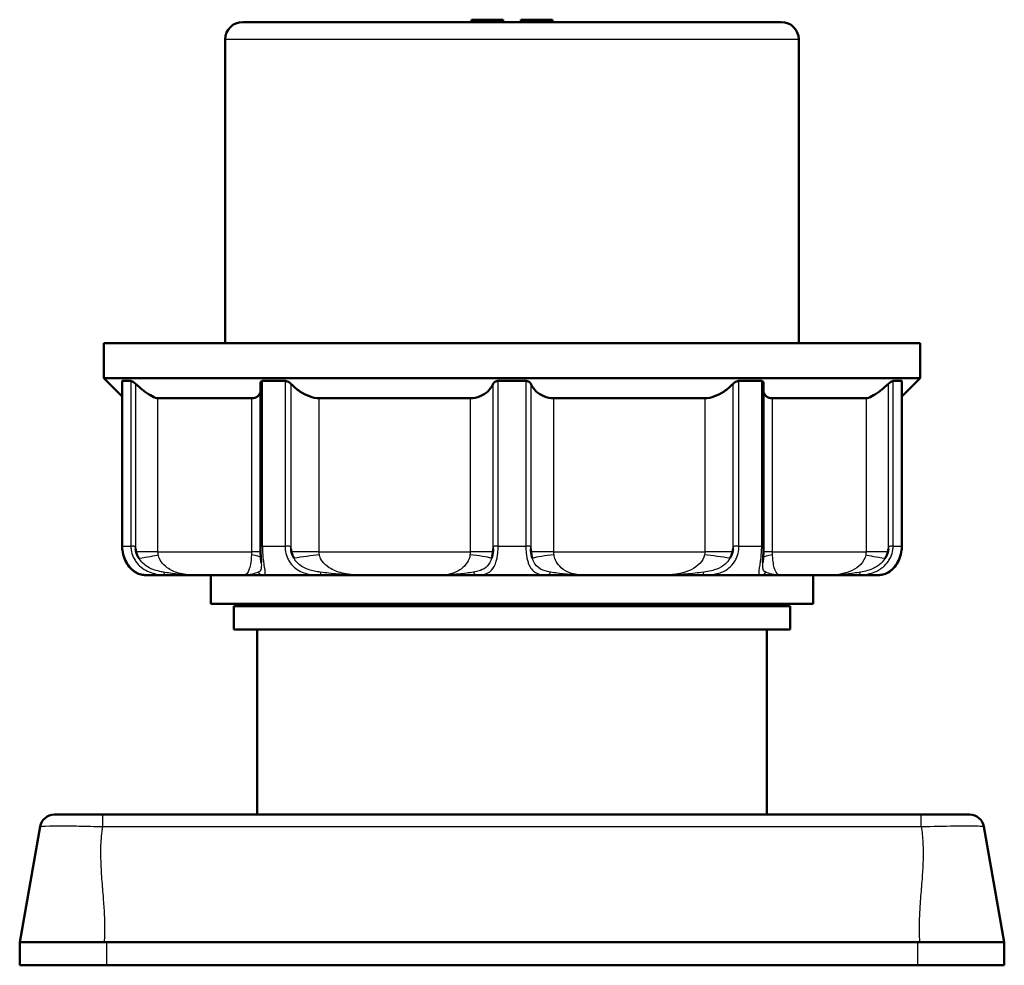
# Model space of a CAD drawing. Units: millimetres. Extents: x -10 to 430, y -10 to 604.
# Drawn here: x 164 to 249, y 340 to 422 of the extents above; entities that cross this region are included whole.
import ezdxf

# ---------------------------------------------------------------- set-up
doc = ezdxf.new("R2010")
doc.units = ezdxf.units.MM
doc.layers.add('Sichtbar (ISO)', color=7, linetype='Continuous', lineweight=50)
doc.layers.add('Sichtbar schmal (ISO)', color=8, linetype='Continuous', lineweight=25, true_color=0x808080)

msp = doc.modelspace()

# ---------------------------------------------------------------- linework, layer by layer
at = {"layer": 'Sichtbar (ISO)'}
for p, q in [((205.356, 421.707), (202.606, 421.707)), ((202.606, 421.507), (202.606, 421.707)), ((205.356, 421.507), (205.356, 421.707)), ((209.606, 421.707), (206.856, 421.707)), ((206.856, 421.507), (206.856, 421.707)), ((209.606, 421.507), (209.606, 421.707)), ((229.356, 421.507), (182.856, 421.507)), ((181.356, 393.787), (181.356, 420.007)), ((230.856, 393.787), (230.856, 420.007)), ((170.856, 393.787), (241.356, 393.787)), ((170.856, 393.787), (170.856, 390.787)), ((241.356, 393.787), (241.356, 390.787)), ((170.856, 390.787), (241.356, 390.787)), ((172.451, 389.193), (170.856, 390.787)), ((172.451, 376.278), (172.451, 390.518)), ((173.207, 390.537), (172.47, 390.537)), ((184.388, 376.254), (184.388, 390.346)), ((186.511, 390.537), (184.581, 390.537)), ((207.299, 390.537), (204.914, 390.537)), ((227.632, 390.537), (225.702, 390.537)), ((227.824, 390.346), (227.824, 376.254)), ((239.743, 390.537), (239.005, 390.537)), ((239.762, 389.193), (241.356, 390.787)), ((239.762, 390.518), (239.762, 376.278)), ((175.545, 389.037), (183.613, 389.037)), ((189.447, 389.037), (202.501, 389.037)), ((209.712, 389.037), (222.766, 389.037)), ((228.599, 389.037), (236.668, 389.037)), ((172.451, 376.278), (172.451, 376.278)), ((239.762, 376.278), (239.762, 376.278)), ((176.292, 373.787), (174.382, 373.787)), ((176.292, 373.787), (178.63, 373.787)), ((182.966, 373.787), (178.63, 373.787)), ((180.106, 373.787), (180.106, 371.287)), ((182.966, 373.787), (184.591, 373.787)), ((189.589, 373.787), (184.591, 373.787)), ((189.589, 373.787), (192.931, 373.787)), ((199.947, 373.787), (192.931, 373.787)), ((199.947, 373.787), (203.017, 373.787)), ((209.195, 373.787), (203.017, 373.787)), ((209.195, 373.787), (212.265, 373.787)), ((219.281, 373.787), (212.265, 373.787)), ((219.281, 373.787), (222.624, 373.787)), ((227.622, 373.787), (222.624, 373.787)), ((227.622, 373.787), (229.247, 373.787)), ((233.583, 373.787), (229.247, 373.787)), ((232.106, 373.787), (232.106, 371.287)), ((233.583, 373.787), (235.921, 373.787)), ((237.83, 373.787), (235.921, 373.787)), ((232.106, 371.287), (180.106, 371.287)), ((230.106, 371.087), (182.106, 371.087)), ((182.106, 371.087), (182.106, 369.087)), ((184.106, 371.087), (184.106, 371.287)), ((228.106, 371.087), (228.106, 371.287)), ((230.106, 371.087), (230.106, 369.087)), ((230.106, 369.087), (182.106, 369.087)), ((184.106, 353.107), (184.106, 369.087)), ((228.106, 353.107), (228.106, 369.087)), ((170.781, 353.107), (166.595, 353.107)), ((241.432, 353.107), (170.781, 353.107)), ((245.618, 353.107), (241.432, 353.107)), ((165.364, 352.074), (163.606, 342.107)), ((248.606, 342.107), (246.849, 352.074)), ((163.606, 342.107), (170.926, 342.107)), ((163.606, 342.107), (163.606, 340.107)), ((241.287, 342.107), (170.926, 342.107)), ((241.106, 342.107), (171.106, 342.107)), ((241.287, 342.107), (248.606, 342.107)), ((248.606, 342.107), (248.606, 340.107)), ((171.106, 340.107), (163.606, 340.107)), ((171.106, 340.107), (241.106, 340.107)), ((248.606, 340.107), (241.106, 340.107))]:
    msp.add_line(p, q, dxfattribs=at)
for centre, radius, start, end in [((182.856, 420.007), 1.5, 90, 180), ((229.356, 420.007), 1.5, 0, 90), ((166.595, 351.857), 1.25, 90, 170), ((245.618, 351.857), 1.25, 10, 90)]:
    msp.add_arc(centre, radius, start, end, dxfattribs=at)
for points, knots in [([(172.451, 390.518), (172.451, 390.521), (172.451, 390.524), (172.454, 390.533), (172.461, 390.537), (172.47, 390.537)], [0.07856622, 0.07856622, 0.07856622, 0.07856622, 0.08211535, 0.08211535, 0.09255453, 0.09255453, 0.09255453, 0.09255453]), ([(173.207, 390.537), (173.219, 390.537), (173.235, 390.533), (173.271, 390.519), (173.293, 390.508), (173.363, 390.468), (173.417, 390.43), (173.513, 390.355), (173.561, 390.315), (173.609, 390.273)], [0.27420539, 0.27420539, 0.27420539, 0.27420539, 0.28464458, 0.28464458, 0.29508376, 0.29508376, 0.31596214, 0.31596214, 0.33394396, 0.33394396, 0.33394396, 0.33394396]), ([(173.609, 390.273), (173.874, 390.038), (174.139, 389.819), (174.607, 389.47), (174.84, 389.314), (175.249, 389.097), (175.424, 389.037), (175.545, 389.037)], [1.1180204, 1.1180204, 1.1180204, 1.1180204, 1.2182584, 1.2182584, 1.3068515, 1.3068515, 1.3954446, 1.3954446, 1.3954446, 1.3954446]), ([(184.388, 390.346), (184.388, 390.362), (184.389, 390.376), (184.398, 390.43), (184.416, 390.468), (184.464, 390.508), (184.483, 390.519), (184.528, 390.533), (184.553, 390.537), (184.581, 390.537)], [0.04370535, 0.04370535, 0.04370535, 0.04370535, 0.05079779, 0.05079779, 0.07167616, 0.07167616, 0.08211535, 0.08211535, 0.09255453, 0.09255453, 0.09255453, 0.09255453]), ([(186.511, 390.537), (186.54, 390.537), (186.571, 390.533), (186.635, 390.519), (186.669, 390.508), (186.768, 390.468), (186.834, 390.43), (186.937, 390.355), (186.984, 390.315), (187.026, 390.273)], [0.27420539, 0.27420539, 0.27420539, 0.27420539, 0.28464458, 0.28464458, 0.29508376, 0.29508376, 0.31596214, 0.31596214, 0.33394396, 0.33394396, 0.33394396, 0.33394396]), ([(187.026, 390.273), (187.262, 390.038), (187.525, 389.819), (188.042, 389.47), (188.324, 389.314), (188.898, 389.097), (189.19, 389.037), (189.447, 389.037)], [0.1610739, 0.1610739, 0.1610739, 0.1610739, 0.2613118, 0.2613118, 0.349905, 0.349905, 0.4384981, 0.4384981, 0.4384981, 0.4384981]), ([(202.501, 389.037), (202.795, 389.037), (203.092, 389.097), (203.612, 389.314), (203.836, 389.47), (204.205, 389.819), (204.364, 390.038), (204.481, 390.273)], [0.4384981, 0.4384981, 0.4384981, 0.4384981, 0.5270913, 0.5270913, 0.6156844, 0.6156844, 0.7159223, 0.7159223, 0.7159223, 0.7159223]), ([(204.481, 390.273), (204.502, 390.315), (204.53, 390.355), (204.601, 390.43), (204.653, 390.468), (204.744, 390.508), (204.776, 390.519), (204.844, 390.533), (204.879, 390.537), (204.914, 390.537)], [0.21446682, 0.21446682, 0.21446682, 0.21446682, 0.23244864, 0.23244864, 0.25332702, 0.25332702, 0.2637662, 0.2637662, 0.27420539, 0.27420539, 0.27420539, 0.27420539]), ([(207.299, 390.537), (207.334, 390.537), (207.369, 390.533), (207.436, 390.519), (207.469, 390.508), (207.56, 390.468), (207.612, 390.43), (207.683, 390.355), (207.711, 390.315), (207.732, 390.273)], [0.27420539, 0.27420539, 0.27420539, 0.27420539, 0.28464458, 0.28464458, 0.29508376, 0.29508376, 0.31596214, 0.31596214, 0.33394396, 0.33394396, 0.33394396, 0.33394396]), ([(207.732, 390.273), (207.849, 390.038), (208.008, 389.819), (208.376, 389.47), (208.601, 389.314), (209.121, 389.097), (209.418, 389.037), (209.712, 389.037)], [1.1180204, 1.1180204, 1.1180204, 1.1180204, 1.2182584, 1.2182584, 1.3068515, 1.3068515, 1.3954446, 1.3954446, 1.3954446, 1.3954446]), ([(222.766, 389.037), (223.022, 389.037), (223.314, 389.097), (223.889, 389.314), (224.171, 389.47), (224.688, 389.819), (224.95, 390.038), (225.187, 390.273)], [0.4384981, 0.4384981, 0.4384981, 0.4384981, 0.5270913, 0.5270913, 0.6156844, 0.6156844, 0.7159223, 0.7159223, 0.7159223, 0.7159223]), ([(225.187, 390.273), (225.229, 390.315), (225.275, 390.355), (225.379, 390.43), (225.445, 390.468), (225.544, 390.508), (225.577, 390.519), (225.642, 390.533), (225.673, 390.537), (225.702, 390.537)], [0.21446682, 0.21446682, 0.21446682, 0.21446682, 0.23244864, 0.23244864, 0.25332702, 0.25332702, 0.2637662, 0.2637662, 0.27420539, 0.27420539, 0.27420539, 0.27420539]), ([(227.632, 390.537), (227.659, 390.537), (227.685, 390.533), (227.73, 390.519), (227.749, 390.508), (227.797, 390.468), (227.815, 390.43), (227.823, 390.376), (227.824, 390.362), (227.824, 390.346)], [0.27420539, 0.27420539, 0.27420539, 0.27420539, 0.28464458, 0.28464458, 0.29508376, 0.29508376, 0.31596214, 0.31596214, 0.32305458, 0.32305458, 0.32305458, 0.32305458]), ([(236.668, 389.037), (236.789, 389.037), (236.964, 389.097), (237.373, 389.314), (237.606, 389.47), (238.074, 389.819), (238.339, 390.038), (238.604, 390.273)], [0.4384981, 0.4384981, 0.4384981, 0.4384981, 0.5270913, 0.5270913, 0.6156844, 0.6156844, 0.7159223, 0.7159223, 0.7159223, 0.7159223]), ([(238.604, 390.273), (238.652, 390.315), (238.699, 390.355), (238.796, 390.43), (238.85, 390.468), (238.92, 390.508), (238.941, 390.519), (238.978, 390.533), (238.994, 390.537), (239.005, 390.537)], [0.03281597, 0.03281597, 0.03281597, 0.03281597, 0.05079779, 0.05079779, 0.07167616, 0.07167616, 0.08211535, 0.08211535, 0.09255453, 0.09255453, 0.09255453, 0.09255453]), ([(239.743, 390.537), (239.752, 390.537), (239.758, 390.533), (239.762, 390.524), (239.762, 390.521), (239.762, 390.518)], [0.27420539, 0.27420539, 0.27420539, 0.27420539, 0.28464458, 0.28464458, 0.2881937, 0.2881937, 0.2881937, 0.2881937]), ([(183.613, 389.037), (183.832, 389.037), (184.021, 389.097), (184.27, 389.299), (184.346, 389.428), (184.388, 389.567)], [0.4384981, 0.4384981, 0.4384981, 0.4384981, 0.5270913, 0.5270913, 0.6035362, 0.6035362, 0.6035362, 0.6035362]), ([(227.825, 389.567), (227.867, 389.428), (227.943, 389.299), (228.192, 389.097), (228.381, 389.037), (228.599, 389.037)], [0.27346, 0.27346, 0.27346, 0.27346, 0.349905, 0.349905, 0.4384981, 0.4384981, 0.4384981, 0.4384981]), ([(174.382, 373.787), (174.266, 373.787), (174.134, 373.805), (173.836, 373.9), (173.668, 373.98), (173.325, 374.224), (173.149, 374.39), (172.858, 374.782), (172.74, 374.991), (172.563, 375.446), (172.502, 375.684), (172.458, 376.045), (172.451, 376.162), (172.451, 376.278)], [0.2355506, 0.2355506, 0.2355506, 0.2355506, 0.3141736, 0.3141736, 0.3927967, 0.3927967, 0.4714197, 0.4714197, 0.5379302, 0.5379302, 0.599694, 0.599694, 0.6286658, 0.6286658, 0.6286658, 0.6286658]), ([(172.451, 376.278), (172.451, 376.032), (172.483, 375.786), (172.603, 375.321), (172.69, 375.103), (172.905, 374.708), (173.035, 374.531), (173.322, 374.226), (173.478, 374.105), (173.797, 373.914), (173.956, 373.855), (174.201, 373.797), (174.296, 373.787), (174.382, 373.787)], [-0.1110023, -0.1110023, -0.1110023, -0.1110023, -0.049718, -0.049718, 0.0112539, 0.0112539, 0.0751631, 0.0751631, 0.1451856, 0.1451856, 0.2238097, 0.2238097, 0.282118, 0.282118, 0.282118, 0.282118]), ([(173.65, 375.787), (173.644, 375.813), (173.638, 375.84), (173.622, 375.929), (173.614, 375.993), (173.609, 376.057)], [0, 0, 0, 0, 0.00814192, 0.00814192, 0.02719142, 0.02719142, 0.02719142, 0.02719142]), ([(173.899, 375.229), (173.891, 375.24), (173.884, 375.251), (173.825, 375.341), (173.781, 375.424), (173.72, 375.564), (173.7, 375.617), (173.67, 375.71), (173.66, 375.748), (173.65, 375.787)], [-0.0040661, -0.0040661, -0.0040661, -0.0040661, 0, 0, 0.02841606, 0.02841606, 0.04571307, 0.04571307, 0.05760755, 0.05760755, 0.05760755, 0.05760755]), ([(184.459, 374.861), (184.456, 374.922), (184.451, 374.992), (184.439, 375.147), (184.433, 375.232), (184.42, 375.415), (184.414, 375.512), (184.402, 375.715), (184.397, 375.82), (184.391, 376.034), (184.389, 376.144), (184.388, 376.254)], [0.4693276, 0.4693276, 0.4693276, 0.4693276, 0.5006901, 0.5006901, 0.5320527, 0.5320527, 0.5634153, 0.5634153, 0.5947778, 0.5947778, 0.6261404, 0.6261404, 0.6261404, 0.6261404]), ([(187.064, 375.787), (187.058, 375.814), (187.052, 375.842), (187.041, 375.915), (187.035, 375.96), (187.029, 376.022), (187.027, 376.039), (187.026, 376.057)], [0, 0, 0, 0, 0.0085377, 0.0085377, 0.02215613, 0.02215613, 0.02724691, 0.02724691, 0.02724691, 0.02724691]), ([(187.292, 375.229), (187.285, 375.24), (187.278, 375.251), (187.225, 375.338), (187.185, 375.419), (187.129, 375.556), (187.11, 375.612), (187.082, 375.708), (187.072, 375.747), (187.064, 375.787)], [-0.00403876, -0.00403876, -0.00403876, -0.00403876, 0, 0, 0.02747284, 0.02747284, 0.04535663, 0.04535663, 0.05763276, 0.05763276, 0.05763276, 0.05763276]), ([(204.462, 375.787), (204.458, 375.749), (204.453, 375.711), (204.439, 375.619), (204.43, 375.566), (204.401, 375.426), (204.379, 375.342), (204.349, 375.251), (204.345, 375.24), (204.341, 375.229)], [0, 0, 0, 0, 0.01178926, 0.01178926, 0.02892738, 0.02892738, 0.05759303, 0.05759303, 0.06166574, 0.06166574, 0.06166574, 0.06166574]), ([(204.481, 376.057), (204.478, 375.98), (204.473, 375.903), (204.465, 375.815), (204.464, 375.801), (204.462, 375.787)], [0.00349254, 0.00349254, 0.00349254, 0.00349254, 0.02627652, 0.02627652, 0.03054458, 0.03054458, 0.03054458, 0.03054458]), ([(207.751, 375.787), (207.748, 375.813), (207.745, 375.84), (207.738, 375.929), (207.734, 375.993), (207.732, 376.057)], [0, 0, 0, 0, 0.0081667, 0.0081667, 0.02718265, 0.02718265, 0.02718265, 0.02718265]), ([(207.872, 375.229), (207.868, 375.24), (207.864, 375.251), (207.834, 375.341), (207.812, 375.424), (207.783, 375.563), (207.774, 375.617), (207.76, 375.71), (207.755, 375.748), (207.751, 375.787)], [-0.0040645, -0.0040645, -0.0040645, -0.0040645, 0, 0, 0.02836442, 0.02836442, 0.04569429, 0.04569429, 0.05760903, 0.05760903, 0.05760903, 0.05760903]), ([(225.149, 375.787), (225.141, 375.747), (225.131, 375.708), (225.103, 375.613), (225.084, 375.558), (225.028, 375.42), (224.988, 375.339), (224.934, 375.251), (224.928, 375.24), (224.92, 375.229)], [0, 0, 0, 0, 0.01217933, 0.01217933, 0.02991513, 0.02991513, 0.057619, 0.057619, 0.061664, 0.061664, 0.061664, 0.061664]), ([(225.187, 376.057), (225.181, 375.98), (225.172, 375.903), (225.155, 375.815), (225.152, 375.801), (225.149, 375.787)], [0.1205259, 0.1205259, 0.1205259, 0.1205259, 0.216334, 0.216334, 0.2345385, 0.2345385, 0.2345385, 0.2345385]), ([(227.824, 376.254), (227.824, 376.144), (227.822, 376.034), (227.815, 375.82), (227.811, 375.715), (227.799, 375.512), (227.793, 375.415), (227.78, 375.232), (227.773, 375.148), (227.762, 374.992), (227.757, 374.922), (227.754, 374.861)], [-0.1086315, -0.1086315, -0.1086315, -0.1086315, -0.0772794, -0.0772794, -0.0459274, -0.0459274, -0.0145753, -0.0145753, 0.0167767, 0.0167767, 0.0481288, 0.0481288, 0.0481288, 0.0481288]), ([(239.762, 376.278), (239.761, 376.032), (239.729, 375.786), (239.61, 375.321), (239.523, 375.103), (239.308, 374.708), (239.179, 374.532), (238.892, 374.227), (238.736, 374.106), (238.417, 373.915), (238.257, 373.855), (238.012, 373.797), (237.917, 373.787), (237.83, 373.787)], [-0.1110023, -0.1110023, -0.1110023, -0.1110023, -0.049718, -0.049718, 0.0112539, 0.0112539, 0.0751061, 0.0751061, 0.1450443, 0.1450443, 0.2236414, 0.2236414, 0.2819836, 0.2819836, 0.2819836, 0.2819836]), ([(237.83, 373.787), (237.947, 373.787), (238.079, 373.805), (238.378, 373.901), (238.545, 373.979), (238.887, 374.223), (239.064, 374.391), (239.355, 374.782), (239.474, 374.994), (239.651, 375.451), (239.712, 375.689), (239.755, 376.048), (239.762, 376.163), (239.762, 376.278)], [0.2355176, 0.2355176, 0.2355176, 0.2355176, 0.3141438, 0.3141438, 0.39277, 0.39277, 0.4713963, 0.4713963, 0.5383304, 0.5383304, 0.6000737, 0.6000737, 0.6286487, 0.6286487, 0.6286487, 0.6286487]), ([(238.562, 375.787), (238.553, 375.748), (238.542, 375.71), (238.513, 375.616), (238.492, 375.562), (238.432, 375.423), (238.387, 375.341), (238.329, 375.251), (238.321, 375.24), (238.314, 375.229)], [0, 0, 0, 0, 0.01198006, 0.01198006, 0.02940851, 0.02940851, 0.05760553, 0.05760553, 0.06166487, 0.06166487, 0.06166487, 0.06166487]), ([(238.604, 376.057), (238.598, 375.981), (238.588, 375.904), (238.569, 375.816), (238.566, 375.801), (238.562, 375.787)], [0.0028925, 0.0028925, 0.0028925, 0.0028925, 0.02550208, 0.02550208, 0.02997811, 0.02997811, 0.02997811, 0.02997811])]:
    msp.add_open_spline(points, degree=3, knots=knots, dxfattribs=at)
for points in [[(184.388, 376.254), (184.388, 376.254), (184.388, 376.254), (184.388, 376.254)], [(227.824, 376.254), (227.824, 376.254), (227.824, 376.254), (227.824, 376.254)]]:
    msp.add_open_spline(points, degree=3, dxfattribs=at)
at = {"layer": 'Sichtbar schmal (ISO)'}
for p, q in [((230.856, 420.007), (181.356, 420.007)), ((172.47, 376.287), (172.47, 390.537)), ((173.207, 390.537), (173.207, 376.287)), ((173.609, 390.273), (173.609, 376.057)), ((184.581, 376.287), (184.581, 390.537)), ((186.511, 390.537), (186.511, 376.287)), ((187.026, 390.273), (187.026, 376.057)), ((204.481, 376.057), (204.481, 390.273)), ((204.914, 376.287), (204.914, 390.537)), ((207.299, 390.537), (207.299, 376.287)), ((207.732, 390.273), (207.732, 376.057)), ((225.187, 376.057), (225.187, 390.273)), ((225.702, 376.287), (225.702, 390.537)), ((227.632, 390.537), (227.632, 376.287)), ((238.604, 376.057), (238.604, 390.273)), ((239.005, 376.287), (239.005, 390.537)), ((239.743, 390.537), (239.743, 376.287)), ((175.545, 375.787), (175.545, 389.037)), ((183.613, 389.037), (183.613, 375.787)), ((189.447, 375.787), (189.447, 389.037)), ((202.501, 389.037), (202.501, 375.787)), ((209.712, 375.787), (209.712, 389.037)), ((222.766, 389.037), (222.766, 375.787)), ((228.599, 375.787), (228.599, 389.037)), ((236.668, 389.037), (236.668, 375.787)), ((172.47, 376.287), (173.207, 376.287)), ((175.545, 375.787), (173.65, 375.787)), ((175.545, 375.787), (183.613, 375.787)), ((184.399, 375.787), (183.613, 375.787)), ((184.581, 376.287), (186.511, 376.287)), ((189.447, 375.787), (187.064, 375.787)), ((189.447, 375.787), (202.501, 375.787)), ((204.462, 375.787), (202.501, 375.787)), ((204.914, 376.287), (207.299, 376.287)), ((209.712, 375.787), (207.751, 375.787)), ((209.712, 375.787), (222.766, 375.787)), ((225.149, 375.787), (222.766, 375.787)), ((225.702, 376.287), (227.632, 376.287)), ((228.599, 375.787), (227.813, 375.787)), ((228.599, 375.787), (236.668, 375.787)), ((238.562, 375.787), (236.668, 375.787)), ((239.005, 376.287), (239.743, 376.287)), ((170.781, 352.074), (170.781, 353.107)), ((241.432, 352.074), (241.432, 353.107)), ((170.781, 352.074), (241.432, 352.074)), ((171.106, 342.107), (171.106, 340.107)), ((241.106, 342.107), (241.106, 340.107))]:
    msp.add_line(p, q, dxfattribs=at)
for centre, major_axis, ratio, start_param, end_param in [((173.312, 375.183), (-2.47, -0.388), 0.019047, 1.807912, 2.722889), ((181.943, 375.183), (2.499, 0.075), 0.153422, 0.101073, 0.837091), ((188.245, 375.183), (-2.476, -0.343), 0.075773, 4.181902, 5.096879), ((202.212, 375.183), (-2.494, 0.167), 0.14165, 3.699109, 4.614087), ((210.001, 375.183), (-2.494, -0.167), 0.14165, 4.810691, 5.725669), ((223.968, 375.183), (-2.476, 0.343), 0.075773, 4.327899, 5.242876), ((230.269, 375.183), (-2.499, 0.075), 0.153422, 5.446094, 6.182112), ((238.901, 375.183), (-2.47, 0.388), 0.019047, 0.418703, 1.333681), ((176.292, 374.287), (0, -0.5), 0.645863, 5.242499, 6.283185), ((184.591, 374.287), (0, -0.5), 0.92567, 5.242499, 6.283185), ((189.589, 374.287), (0, -0.5), 0.073768, 5.242499, 6.283185), ((203.017, 374.287), (0, -0.5), 0.526505, 5.242499, 6.283185), ((209.195, 374.287), (0, -0.5), 0.526505, 0, 1.040686), ((222.624, 374.287), (0, -0.5), 0.073768, 0, 1.040686), ((227.622, 374.287), (0, -0.5), 0.92567, 0, 1.040686), ((235.921, 374.287), (0, -0.5), 0.645863, 0, 1.040686)]:
    msp.add_ellipse(centre, major_axis=major_axis, ratio=ratio, start_param=start_param, end_param=end_param, dxfattribs=at)
for points, knots in [([(172.47, 376.287), (172.47, 376.287), (172.47, 376.286), (172.467, 376.284), (172.455, 376.281), (172.451, 376.279), (172.451, 376.278), (172.451, 376.278)], [-0.000409858, -0.000409858, -0.000409858, -0.000409858, 0, 0, 0.003247418, 0.003247418, 0.003781751, 0.003781751, 0.003781751, 0.003781751]), ([(174.382, 373.787), (174.361, 373.787), (174.337, 373.787), (174.313, 373.789), (174.163, 373.799), (173.958, 373.842), (173.614, 374.028), (173.506, 374.099), (173.177, 374.371), (172.949, 374.64), (172.779, 374.976), (172.722, 375.088), (172.67, 375.209), (172.558, 375.539), (172.51, 375.755), (172.476, 376.079), (172.47, 376.183), (172.47, 376.287)], [0.2355506, 0.2355506, 0.2355506, 0.2355506, 0.2544543, 0.2544543, 0.2544543, 0.3693252, 0.3693252, 0.4178597, 0.4178597, 0.5176682, 0.5176682, 0.5176682, 0.551094, 0.551094, 0.6045752, 0.6045752, 0.6293883, 0.6293883, 0.6293883, 0.6293883]), ([(173.609, 376.057), (173.608, 376.063), (173.607, 376.069), (173.607, 376.08), (173.606, 376.085), (173.605, 376.096), (173.605, 376.101), (173.604, 376.113), (173.603, 376.121), (173.6, 376.147), (173.598, 376.164), (173.591, 376.197), (173.586, 376.211), (173.575, 376.227), (173.57, 376.232), (173.559, 376.241), (173.552, 376.245), (173.531, 376.253), (173.516, 376.256), (173.468, 376.265), (173.427, 376.268), (173.344, 376.274), (173.308, 376.276), (173.232, 376.281), (173.213, 376.283), (173.208, 376.286), (173.208, 376.287), (173.207, 376.287)], [0.02015391, 0.02015391, 0.02015391, 0.02015391, 0.02209584, 0.02209584, 0.02366711, 0.02366711, 0.02527396, 0.02527396, 0.02758736, 0.02758736, 0.03334873, 0.03334873, 0.04035216, 0.04035216, 0.04436386, 0.04436386, 0.04836819, 0.04836819, 0.05432979, 0.05432979, 0.06605322, 0.06605322, 0.07692675, 0.07692675, 0.09396737, 0.09396737, 0.09576139, 0.09576139, 0.09576139, 0.09576139]), ([(173.207, 376.287), (173.207, 376.18), (173.215, 376.074), (173.26, 375.749), (173.323, 375.534), (173.472, 375.207), (173.54, 375.087), (173.617, 374.976), (173.88, 374.593), (174.252, 374.302), (175.042, 373.925), (175.451, 373.841), (175.987, 373.792), (176.143, 373.787), (176.292, 373.787)], [-0.1117317, -0.1117317, -0.1117317, -0.1117317, -0.0862949, -0.0862949, -0.0331904, -0.0331904, 0, 0, 0, 0.113648, 0.113648, 0.230536, 0.230536, 0.2815468, 0.2815468, 0.2815468, 0.2815468]), ([(184.581, 376.287), (184.58, 376.287), (184.58, 376.286), (184.567, 376.283), (184.509, 376.28), (184.424, 376.274), (184.405, 376.271), (184.39, 376.263), (184.388, 376.26), (184.388, 376.254), (184.388, 376.254), (184.388, 376.254)], [-0.00040982, -0.00040982, -0.00040982, -0.00040982, 0, 0, 0.00444132, 0.00444132, 0.00762432, 0.00762432, 0.00958714, 0.00958714, 0.00959244, 0.00959244, 0.00959244, 0.00959244]), ([(184.591, 373.787), (184.638, 373.787), (184.678, 373.791), (184.709, 373.803), (184.787, 373.831), (184.815, 373.905), (184.789, 374.252), (184.726, 374.559), (184.671, 374.976), (184.641, 375.198), (184.614, 375.456), (184.587, 375.906), (184.581, 376.097), (184.581, 376.287)], [0.2355203, 0.2355203, 0.2355203, 0.2355203, 0.2817454, 0.2817454, 0.2817454, 0.3938879, 0.3938879, 0.5175097, 0.5175097, 0.5175097, 0.5837525, 0.5837525, 0.6292443, 0.6292443, 0.6292443, 0.6292443]), ([(187.026, 376.057), (187.026, 376.063), (187.025, 376.069), (187.025, 376.08), (187.024, 376.085), (187.023, 376.096), (187.023, 376.101), (187.022, 376.114), (187.021, 376.121), (187.019, 376.147), (187.017, 376.165), (187.01, 376.197), (187.006, 376.21), (186.996, 376.226), (186.992, 376.231), (186.981, 376.241), (186.974, 376.244), (186.955, 376.252), (186.941, 376.256), (186.894, 376.264), (186.852, 376.268), (186.75, 376.274), (186.7, 376.275), (186.574, 376.281), (186.524, 376.283), (186.512, 376.286), (186.512, 376.287), (186.511, 376.287)], [0.02854147, 0.02854147, 0.02854147, 0.02854147, 0.03038507, 0.03038507, 0.03197946, 0.03197946, 0.03359, 0.03359, 0.03587217, 0.03587217, 0.04148943, 0.04148943, 0.04812645, 0.04812645, 0.05209125, 0.05209125, 0.0564401, 0.0564401, 0.06381636, 0.06381636, 0.07844894, 0.07844894, 0.09323452, 0.09323452, 0.11642108, 0.11642108, 0.11881047, 0.11881047, 0.11881047, 0.11881047]), ([(186.511, 376.287), (186.511, 376.181), (186.517, 376.076), (186.555, 375.751), (186.609, 375.536), (186.738, 375.208), (186.797, 375.088), (186.865, 374.976), (187.106, 374.578), (187.463, 374.278), (188.218, 373.925), (188.62, 373.844), (189.01, 373.81), (189.204, 373.793), (189.397, 373.787), (189.589, 373.787)], [-0.1117276, -0.1117276, -0.1117276, -0.1117276, -0.0865233, -0.0865233, -0.0332782, -0.0332782, 0, 0, 0, 0.1181159, 0.1181159, 0.2276353, 0.2276353, 0.2276353, 0.2819918, 0.2819918, 0.2819918, 0.2819918]), ([(203.017, 373.787), (203.062, 373.787), (203.107, 373.787), (203.334, 373.793), (203.507, 373.809), (203.67, 373.845), (203.918, 373.9), (204.145, 374.007), (204.509, 374.376), (204.653, 374.643), (204.75, 374.976), (204.783, 375.088), (204.811, 375.209), (204.871, 375.539), (204.894, 375.756), (204.911, 376.08), (204.913, 376.183), (204.914, 376.287)], [0.235548, 0.235548, 0.235548, 0.235548, 0.2515657, 0.2515657, 0.3175582, 0.3175582, 0.3175582, 0.4186986, 0.4186986, 0.5174477, 0.5174477, 0.5174477, 0.5509105, 0.5509105, 0.6044511, 0.6044511, 0.6291657, 0.6291657, 0.6291657, 0.6291657]), ([(204.914, 376.287), (204.912, 376.287), (204.912, 376.286), (204.898, 376.283), (204.838, 376.281), (204.717, 376.276), (204.673, 376.274), (204.591, 376.268), (204.561, 376.265), (204.529, 376.256), (204.521, 376.253), (204.509, 376.244), (204.505, 376.241), (204.499, 376.232), (204.497, 376.227), (204.491, 376.21), (204.489, 376.196), (204.485, 376.162), (204.484, 376.145), (204.483, 376.119), (204.483, 376.112), (204.482, 376.1), (204.482, 376.094), (204.482, 376.084), (204.482, 376.079), (204.481, 376.068), (204.481, 376.062), (204.481, 376.057)], [-0.00040995, -0.00040995, -0.00040995, -0.00040995, 0, 0, 0.00393429, 0.00393429, 0.0064439, 0.0064439, 0.00904078, 0.00904078, 0.01035588, 0.01035588, 0.01124293, 0.01124293, 0.01214236, 0.01214236, 0.0137455, 0.0137455, 0.0150103, 0.0150103, 0.0154945, 0.0154945, 0.01583924, 0.01583924, 0.01618359, 0.01618359, 0.01658183, 0.01658183, 0.01658183, 0.01658183]), ([(207.732, 376.057), (207.732, 376.062), (207.732, 376.068), (207.731, 376.079), (207.731, 376.084), (207.731, 376.094), (207.73, 376.099), (207.73, 376.111), (207.73, 376.118), (207.728, 376.143), (207.727, 376.16), (207.724, 376.193), (207.722, 376.207), (207.717, 376.224), (207.715, 376.23), (207.709, 376.24), (207.705, 376.243), (207.694, 376.252), (207.686, 376.255), (207.66, 376.263), (207.634, 376.267), (207.557, 376.273), (207.51, 376.275), (207.38, 376.28), (207.315, 376.283), (207.3, 376.286), (207.301, 376.287), (207.299, 376.287)], [0.0217576, 0.0217576, 0.0217576, 0.0217576, 0.0236168, 0.0236168, 0.0253238, 0.0253238, 0.0270097, 0.0270097, 0.0293392, 0.0293392, 0.0352895, 0.0352895, 0.0431558, 0.0431558, 0.0477979, 0.0477979, 0.0525776, 0.0525776, 0.060951, 0.060951, 0.0793875, 0.0793875, 0.1013011, 0.1013011, 0.1356836, 0.1356836, 0.1390997, 0.1390997, 0.1390997, 0.1390997]), ([(207.299, 376.287), (207.299, 376.183), (207.302, 376.079), (207.318, 375.755), (207.342, 375.539), (207.402, 375.209), (207.43, 375.088), (207.463, 374.976), (207.495, 374.864), (207.533, 374.759), (207.737, 374.299), (207.968, 374.066), (208.523, 373.818), (208.837, 373.788), (209.184, 373.787), (209.19, 373.787), (209.195, 373.787)], [-0.1117202, -0.1117202, -0.1117202, -0.1117202, -0.0869032, -0.0869032, -0.0334243, -0.0334243, 0, 0, 0, 0.0332642, 0.0332642, 0.1586192, 0.1586192, 0.2798832, 0.2798832, 0.2819115, 0.2819115, 0.2819115, 0.2819115]), ([(222.624, 373.787), (222.872, 373.787), (223.124, 373.797), (223.571, 373.852), (223.765, 373.889), (223.954, 373.944), (224.268, 374.035), (224.576, 374.182), (225.035, 374.551), (225.211, 374.749), (225.348, 374.976), (225.416, 375.088), (225.475, 375.209), (225.605, 375.538), (225.658, 375.753), (225.696, 376.078), (225.702, 376.182), (225.702, 376.287)], [0.2355644, 0.2355644, 0.2355644, 0.2355644, 0.3059608, 0.3059608, 0.36022, 0.36022, 0.36022, 0.4502891, 0.4502891, 0.517519, 0.517519, 0.517519, 0.5508947, 0.5508947, 0.604296, 0.604296, 0.6292417, 0.6292417, 0.6292417, 0.6292417]), ([(225.702, 376.287), (225.701, 376.287), (225.701, 376.286), (225.688, 376.283), (225.631, 376.28), (225.477, 376.274), (225.413, 376.271), (225.322, 376.264), (225.293, 376.261), (225.259, 376.252), (225.248, 376.249), (225.232, 376.241), (225.227, 376.237), (225.216, 376.226), (225.212, 376.22), (225.204, 376.201), (225.2, 376.188), (225.195, 376.156), (225.193, 376.139), (225.191, 376.118), (225.191, 376.111), (225.19, 376.099), (225.189, 376.093), (225.188, 376.083), (225.188, 376.078), (225.187, 376.067), (225.187, 376.062), (225.187, 376.057)], [-0.00040983, -0.00040983, -0.00040983, -0.00040983, 0, 0, 0.00428788, 0.00428788, 0.00753082, 0.00753082, 0.00959258, 0.00959258, 0.01056625, 0.01056625, 0.01118166, 0.01118166, 0.01187934, 0.01187934, 0.01289229, 0.01289229, 0.01373186, 0.01373186, 0.01414059, 0.01414059, 0.01444413, 0.01444413, 0.01475829, 0.01475829, 0.01506533, 0.01506533, 0.01506533, 0.01506533]), ([(227.632, 376.287), (227.632, 376.096), (227.626, 375.905), (227.599, 375.455), (227.572, 375.198), (227.542, 374.976), (227.482, 374.522), (227.413, 374.2), (227.402, 373.868), (227.446, 373.81), (227.542, 373.793), (227.565, 373.789), (227.592, 373.787), (227.622, 373.787)], [-0.1117354, -0.1117354, -0.1117354, -0.1117354, -0.0662032, -0.0662032, 0, 0, 0, 0.1348629, 0.1348629, 0.2527078, 0.2527078, 0.2527078, 0.2819393, 0.2819393, 0.2819393, 0.2819393]), ([(227.824, 376.254), (227.824, 376.258), (227.824, 376.26), (227.818, 376.268), (227.807, 376.271), (227.764, 376.276), (227.743, 376.277), (227.68, 376.281), (227.643, 376.283), (227.633, 376.286), (227.633, 376.287), (227.632, 376.287)], [0.09223347, 0.09223347, 0.09223347, 0.09223347, 0.10017757, 0.10017757, 0.11929955, 0.11929955, 0.1310897, 0.1310897, 0.14945136, 0.14945136, 0.15164602, 0.15164602, 0.15164602, 0.15164602]), ([(235.921, 373.787), (236.144, 373.787), (236.384, 373.799), (236.86, 373.871), (237.092, 373.926), (237.473, 374.067), (237.619, 374.134), (237.76, 374.215), (237.89, 374.289), (238.017, 374.376), (238.31, 374.619), (238.466, 374.787), (238.596, 374.976), (238.673, 375.087), (238.741, 375.207), (238.89, 375.535), (238.953, 375.749), (238.998, 376.074), (239.005, 376.181), (239.005, 376.287)], [0.2358747, 0.2358747, 0.2358747, 0.2358747, 0.3126225, 0.3126225, 0.3804065, 0.3804065, 0.4227716, 0.4227716, 0.4227716, 0.461808, 0.461808, 0.5178578, 0.5178578, 0.5178578, 0.5510685, 0.5510685, 0.6042057, 0.6042057, 0.6295886, 0.6295886, 0.6295886, 0.6295886]), ([(239.743, 376.287), (239.743, 376.182), (239.737, 376.077), (239.703, 375.752), (239.655, 375.537), (239.542, 375.208), (239.491, 375.088), (239.434, 374.976), (239.24, 374.592), (238.972, 374.299), (238.484, 373.942), (238.258, 373.855), (238.083, 373.816), (237.985, 373.794), (237.901, 373.787), (237.83, 373.787)], [-0.111725, -0.111725, -0.111725, -0.111725, -0.0866645, -0.0866645, -0.0333325, -0.0333325, 0, 0, 0, 0.113841, 0.113841, 0.2213983, 0.2213983, 0.2213983, 0.2819836, 0.2819836, 0.2819836, 0.2819836]), ([(239.005, 376.287), (239.005, 376.287), (239.005, 376.286), (239, 376.283), (238.981, 376.281), (238.907, 376.276), (238.872, 376.274), (238.79, 376.269), (238.748, 376.265), (238.699, 376.257), (238.683, 376.253), (238.662, 376.245), (238.655, 376.241), (238.643, 376.233), (238.638, 376.228), (238.627, 376.212), (238.622, 376.199), (238.615, 376.167), (238.613, 376.151), (238.61, 376.125), (238.609, 376.117), (238.608, 376.103), (238.608, 376.098), (238.607, 376.088), (238.606, 376.083), (238.605, 376.071), (238.605, 376.064), (238.604, 376.057), (238.604, 376.057), (238.604, 376.057)], [-0.00040989, -0.00040989, -0.00040989, -0.00040989, 0, 0, 0.00385081, 0.00385081, 0.00630896, 0.00630896, 0.00907377, 0.00907377, 0.01046992, 0.01046992, 0.01139906, 0.01139906, 0.0123187, 0.0123187, 0.01388998, 0.01388998, 0.01517663, 0.01517663, 0.01576343, 0.01576343, 0.01615048, 0.01615048, 0.01651311, 0.01651311, 0.01698506, 0.01698506, 0.01702038, 0.01702038, 0.01702038, 0.01702038]), ([(239.762, 376.278), (239.762, 376.281), (239.747, 376.283), (239.743, 376.286), (239.743, 376.287), (239.743, 376.287)], [0.06777435, 0.06777435, 0.06777435, 0.06777435, 0.07931336, 0.07931336, 0.08058229, 0.08058229, 0.08058229, 0.08058229]), ([(176.013, 374.034), (175.882, 374.055), (175.747, 374.08), (175.297, 374.187), (174.974, 374.296), (174.367, 374.66), (174.091, 374.913), (173.899, 375.229)], [-0.2815468, -0.2815468, -0.2815468, -0.2815468, -0.230536, -0.230536, -0.113648, -0.113648, 0, 0, 0, 0]), ([(178.63, 373.787), (178.174, 373.787), (177.729, 373.842), (176.955, 374.062), (176.62, 374.214), (176.123, 374.569), (175.941, 374.752), (175.702, 375.112), (175.627, 375.281), (175.58, 375.476), (175.575, 375.497), (175.571, 375.519)], [-3.9713334, -3.9713334, -3.9713334, -3.9713334, -3.7440441, -3.7440441, -3.5412008, -3.5412008, -3.3851675, -3.3851675, -3.2651419, -3.2651419, -3.2507188, -3.2507188, -3.2507188, -3.2507188]), ([(183.608, 375.519), (183.597, 375.225), (183.569, 374.944), (183.458, 374.337), (183.356, 374.074), (183.152, 373.833), (183.061, 373.787), (182.966, 373.787)], [-3.1295336, -3.1295336, -3.1295336, -3.1295336, -2.9283826, -2.9283826, -2.6162099, -2.6162099, -2.4089188, -2.4089188, -2.4089188, -2.4089188]), ([(184.459, 374.862), (184.468, 374.689), (184.471, 374.545), (184.443, 374.271), (184.393, 374.17), (184.31, 374.103), (184.276, 374.075), (184.236, 374.053), (184.191, 374.034)], [-0.4693276, -0.4693276, -0.4693276, -0.4693276, -0.3938879, -0.3938879, -0.2817454, -0.2817454, -0.2817454, -0.2355203, -0.2355203, -0.2355203, -0.2355203]), ([(189.557, 374.034), (189.385, 374.056), (189.214, 374.083), (189.047, 374.118), (188.709, 374.189), (188.373, 374.294), (187.759, 374.639), (187.478, 374.9), (187.292, 375.229)], [-0.2819918, -0.2819918, -0.2819918, -0.2819918, -0.2276353, -0.2276353, -0.2276353, -0.1181159, -0.1181159, 0, 0, 0, 0]), ([(192.931, 373.787), (192.411, 373.787), (191.905, 373.842), (191.03, 374.062), (190.651, 374.214), (190.093, 374.569), (189.889, 374.751), (189.622, 375.112), (189.538, 375.281), (189.485, 375.476), (189.48, 375.497), (189.476, 375.519)], [-3.9713335, -3.9713335, -3.9713335, -3.9713335, -3.7441342, -3.7441342, -3.541258, -3.541258, -3.3851994, -3.3851994, -3.2651543, -3.2651543, -3.250719, -3.250719, -3.250719, -3.250719]), ([(202.48, 375.519), (202.475, 375.485), (202.468, 375.451), (202.419, 375.224), (202.344, 375.038), (202.107, 374.648), (201.927, 374.456), (201.447, 374.105), (201.13, 373.966), (200.52, 373.818), (200.238, 373.787), (199.947, 373.787)], [-1.4769276, -1.4769276, -1.4769276, -1.4769276, -1.4538748, -1.4538748, -1.3200505, -1.3200505, -1.1460788, -1.1460788, -0.9269068, -0.9269068, -0.7563072, -0.7563072, -0.7563072, -0.7563072]), ([(204.341, 375.229), (204.256, 374.954), (204.129, 374.724), (203.806, 374.38), (203.604, 374.261), (203.38, 374.179), (203.234, 374.125), (203.077, 374.086), (202.872, 374.048), (202.831, 374.041), (202.79, 374.034)], [-0.5174477, -0.5174477, -0.5174477, -0.5174477, -0.4186986, -0.4186986, -0.3175582, -0.3175582, -0.3175582, -0.2515657, -0.2515657, -0.235548, -0.235548, -0.235548, -0.235548]), ([(209.423, 374.034), (209.417, 374.035), (209.412, 374.036), (209.097, 374.087), (208.814, 374.161), (208.318, 374.442), (208.113, 374.659), (207.933, 375.049), (207.9, 375.136), (207.872, 375.229)], [-0.2819115, -0.2819115, -0.2819115, -0.2819115, -0.2798832, -0.2798832, -0.1586192, -0.1586192, -0.0332642, -0.0332642, 0, 0, 0, 0]), ([(212.265, 373.787), (211.879, 373.787), (211.505, 373.842), (210.862, 374.062), (210.585, 374.214), (210.18, 374.569), (210.031, 374.751), (209.838, 375.112), (209.778, 375.281), (209.74, 375.476), (209.736, 375.497), (209.733, 375.519)], [-3.9713335, -3.9713335, -3.9713335, -3.9713335, -3.7440914, -3.7440914, -3.5412309, -3.5412309, -3.3851842, -3.3851842, -3.2651484, -3.2651484, -3.2507189, -3.2507189, -3.2507189, -3.2507189]), ([(222.737, 375.519), (222.679, 375.252), (222.534, 374.996), (221.923, 374.358), (221.297, 374.066), (220.175, 373.828), (219.734, 373.787), (219.281, 373.787)], [-3.1295337, -3.1295337, -3.1295337, -3.1295337, -2.9472101, -2.9472101, -2.6063901, -2.6063901, -2.408919, -2.408919, -2.408919, -2.408919]), ([(224.92, 375.229), (224.815, 375.042), (224.678, 374.874), (224.313, 374.548), (224.063, 374.406), (223.803, 374.303), (223.646, 374.241), (223.482, 374.192), (223.099, 374.1), (222.878, 374.063), (222.656, 374.034)], [-0.517519, -0.517519, -0.517519, -0.517519, -0.4502891, -0.4502891, -0.36022, -0.36022, -0.36022, -0.3059608, -0.3059608, -0.2355644, -0.2355644, -0.2355644, -0.2355644]), ([(228.021, 374.034), (227.993, 374.046), (227.967, 374.059), (227.942, 374.075), (227.845, 374.136), (227.783, 374.229), (227.741, 374.505), (227.744, 374.664), (227.754, 374.862)], [-0.2819393, -0.2819393, -0.2819393, -0.2819393, -0.2527078, -0.2527078, -0.2527078, -0.1348629, -0.1348629, -0.0481288, -0.0481288, -0.0481288, -0.0481288]), ([(229.247, 373.787), (229.142, 373.787), (229.044, 373.842), (228.878, 374.062), (228.809, 374.214), (228.71, 374.569), (228.675, 374.751), (228.629, 375.112), (228.615, 375.281), (228.606, 375.476), (228.605, 375.497), (228.605, 375.519)], [-3.9713335, -3.9713335, -3.9713335, -3.9713335, -3.7440994, -3.7440994, -3.5412359, -3.5412359, -3.385187, -3.385187, -3.2651495, -3.2651495, -3.2507189, -3.2507189, -3.2507189, -3.2507189]), ([(236.642, 375.519), (236.585, 375.225), (236.432, 374.944), (235.817, 374.288), (235.215, 374.006), (234.239, 373.816), (233.914, 373.787), (233.583, 373.787)], [-3.1295343, -3.1295343, -3.1295343, -3.1295343, -2.928638, -2.928638, -2.5738515, -2.5738515, -2.4089194, -2.4089194, -2.4089194, -2.4089194]), ([(238.314, 375.229), (238.219, 375.073), (238.104, 374.931), (237.886, 374.72), (237.79, 374.642), (237.691, 374.574), (237.584, 374.499), (237.471, 374.434), (237.175, 374.287), (236.99, 374.219), (236.601, 374.107), (236.397, 374.065), (236.2, 374.034)], [-0.5178578, -0.5178578, -0.5178578, -0.5178578, -0.461808, -0.461808, -0.4227716, -0.4227716, -0.4227716, -0.3804065, -0.3804065, -0.3126225, -0.3126225, -0.2358747, -0.2358747, -0.2358747, -0.2358747]), ([(178.63, 373.787), (178.153, 373.787), (177.678, 373.812), (176.807, 373.907), (176.411, 373.97), (176.013, 374.034)], [-0.6048264, -0.6048264, -0.6048264, -0.6048264, -0.4204104, -0.4204104, -0.2646603, -0.2646603, -0.2646603, -0.2646603]), ([(184.191, 374.034), (184.041, 373.97), (183.855, 373.907), (183.436, 373.812), (183.197, 373.787), (182.966, 373.787)], [-0.3389444, -0.3389444, -0.3389444, -0.3389444, -0.1831943, -0.1831943, 0.0012218, 0.0012218, 0.0012218, 0.0012218]), ([(192.931, 373.787), (192.311, 373.787), (191.689, 373.812), (190.559, 373.907), (190.048, 373.97), (189.557, 374.034)], [-0.6048264, -0.6048264, -0.6048264, -0.6048264, -0.4204104, -0.4204104, -0.2646603, -0.2646603, -0.2646603, -0.2646603]), ([(202.79, 374.034), (202.394, 373.97), (201.963, 373.907), (201.005, 373.812), (200.473, 373.787), (199.947, 373.787)], [-0.3389444, -0.3389444, -0.3389444, -0.3389444, -0.1831955, -0.1831955, 0.0012218, 0.0012218, 0.0012218, 0.0012218]), ([(212.265, 373.787), (211.739, 373.787), (211.207, 373.812), (210.249, 373.907), (209.819, 373.97), (209.423, 374.034)], [-0.6048264, -0.6048264, -0.6048264, -0.6048264, -0.4204104, -0.4204104, -0.2646603, -0.2646603, -0.2646603, -0.2646603]), ([(222.656, 374.034), (222.165, 373.97), (221.654, 373.907), (220.524, 373.812), (219.901, 373.787), (219.281, 373.787)], [-0.3389444, -0.3389444, -0.3389444, -0.3389444, -0.1831943, -0.1831943, 0.0012218, 0.0012218, 0.0012218, 0.0012218]), ([(229.247, 373.787), (229.016, 373.787), (228.777, 373.812), (228.358, 373.907), (228.172, 373.97), (228.021, 374.034)], [-0.6048264, -0.6048264, -0.6048264, -0.6048264, -0.4204104, -0.4204104, -0.2646603, -0.2646603, -0.2646603, -0.2646603]), ([(236.2, 374.034), (235.802, 373.97), (235.406, 373.907), (234.535, 373.812), (234.06, 373.787), (233.583, 373.787)], [-0.3389444, -0.3389444, -0.3389444, -0.3389444, -0.1831943, -0.1831943, 0.0012218, 0.0012218, 0.0012218, 0.0012218]), ([(165.364, 352.074), (165.37, 352.109), (165.654, 352.127), (166.67, 352.142), (167.346, 352.141), (168.636, 352.127), (169.171, 352.119), (170.076, 352.097), (170.431, 352.086), (170.781, 352.074)], [-0.6539857, -0.6539857, -0.6539857, -0.6539857, -0.4218208, -0.4218208, -0.2125454, -0.2125454, -0.0817482, -0.0817482, 0, 0, 0, 0]), ([(170.926, 342.107), (170.942, 342.326), (170.952, 342.546), (170.977, 343.403), (170.959, 344.046), (170.899, 345.147), (170.865, 345.604), (170.806, 346.348), (170.783, 346.634), (170.714, 347.492), (170.671, 348.064), (170.615, 349.238), (170.604, 349.84), (170.645, 350.988), (170.693, 351.534), (170.781, 352.074)], [-1.4175181, -1.4175181, -1.4175181, -1.4175181, -1.3508794, -1.3508794, -1.1590168, -1.1590168, -1.0235186, -1.0235186, -0.9388322, -0.9388322, -0.7694595, -0.7694595, -0.5892584, -0.5892584, -0.4228309, -0.4228309, -0.4228309, -0.4228309]), ([(241.432, 352.074), (241.506, 351.617), (241.552, 351.155), (241.603, 350.178), (241.604, 349.662), (241.575, 348.69), (241.549, 348.234), (241.498, 347.492), (241.476, 347.206), (241.407, 346.348), (241.359, 345.775), (241.271, 344.472), (241.238, 343.742), (241.253, 342.714), (241.265, 342.41), (241.287, 342.107)], [-0.1274193, -0.1274193, -0.1274193, -0.1274193, 0.0136023, 0.0136023, 0.1683974, 0.1683974, 0.3038956, 0.3038956, 0.388582, 0.388582, 0.5579547, 0.5579547, 0.7752232, 0.7752232, 0.8672678, 0.8672678, 0.8672678, 0.8672678]), ([(241.432, 352.074), (242.427, 352.109), (243.436, 352.127), (245.066, 352.142), (245.711, 352.141), (246.432, 352.127), (246.629, 352.119), (246.811, 352.097), (246.847, 352.086), (246.849, 352.074)], [-0.6539857, -0.6539857, -0.6539857, -0.6539857, -0.4218208, -0.4218208, -0.2125454, -0.2125454, -0.0817482, -0.0817482, 0, 0, 0, 0])]:
    msp.add_open_spline(points, degree=3, knots=knots, dxfattribs=at)
for points in [[(175.571, 375.519), (175.554, 375.607), (175.545, 375.697), (175.545, 375.787)], [(183.613, 375.787), (183.613, 375.697), (183.611, 375.607), (183.608, 375.519)], [(189.476, 375.519), (189.457, 375.607), (189.447, 375.697), (189.447, 375.787)], [(202.501, 375.787), (202.501, 375.697), (202.494, 375.607), (202.48, 375.519)], [(209.733, 375.519), (209.719, 375.607), (209.712, 375.697), (209.712, 375.787)], [(222.766, 375.787), (222.766, 375.697), (222.756, 375.607), (222.737, 375.519)], [(228.605, 375.519), (228.601, 375.607), (228.599, 375.697), (228.599, 375.787)], [(236.668, 375.787), (236.668, 375.697), (236.659, 375.607), (236.642, 375.519)]]:
    msp.add_open_spline(points, degree=3, dxfattribs=at)

doc.saveas('drawing.dxf')
